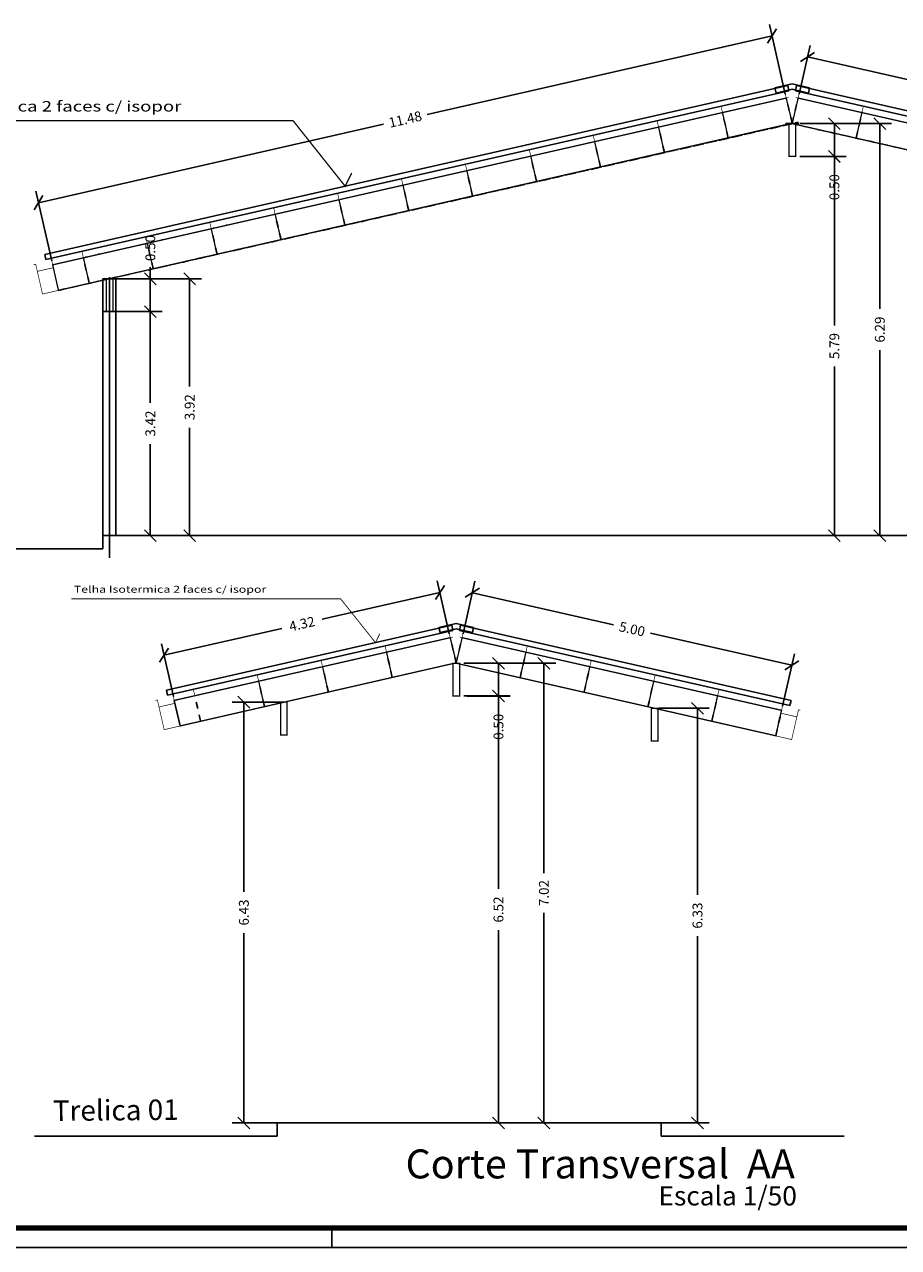
# Model space of a CAD drawing. Extents: x 281 to 1443, y -212 to 753.
# Drawn here: x 1324 to 1338, y 720 to 738 of the extents above; entities that cross this region are included whole.
import ezdxf

# ---------------------------------------------------------------- set-up
doc = ezdxf.new("R2010")
doc.units = 0
doc.header["$LTSCALE"] = 0.2
doc.header["$MEASUREMENT"] = 0
doc.linetypes.add('DASHEDX2', pattern=[1.5, 1, -0.5])
doc.layers.get('0').update_dxf_attribs({"linetype": 'CONTINUOUS'})
doc.layers.get('Defpoints').update_dxf_attribs({"linetype": 'CONTINUOUS'})
for name, color, linetype in [('0A', 6, 'CONTINUOUS'), ('0COTAS', 8, 'CONTINUOUS'), ('0TELHADO', 1, 'CONTINUOUS')]:
    doc.layers.add(name, color=color, linetype=linetype)
doc.styles.add('ITALICC', font='italicc')
doc.styles.add('LETTER2', font='ROMANS', dxfattribs={"width": 1.3})
doc.styles.add('ROMANS', font='sanss___.ttf')
doc.dimstyles.new('SÓCRATES', dxfattribs={"dimtxt": 0.23, "dimasz": 0.18, "dimexe": 0.18, "dimexo": 0.0625, "dimgap": 0.09, "dimtad": 0, "dimzin": 0, "dimdsep": 46, "dimtxsty": 'Standard', "dimblk": 'OBLIQUE', "dimcen": 0.09, "dimadec": 0, "dimazin": 0, "dimtfac": 1, "dimtofl": 0, "dimtmove": 0, "dimatfit": 3, "dimldrblk": 'OBLIQUE', "dimfxl": 1, "dimtolj": 1, "dimtzin": 0, "dimarcsym": 0})

# ---------------------------------------------------------------- blocks, each defined once
blk = doc.blocks.new('_Oblique')
at = {"color": 0, "linetype": 'ByBlock', "lineweight": -2}
blk.add_line((-0.5, -0.5), (0.5, 0.5), dxfattribs=at)
blk = doc.blocks.new('*D658')
at = {"layer": '0A', "color": 0, "lineweight": -2, "ltscale": 0.1, "transparency": 16777216}
for p, q in [((1336.324, 736.668), (1337.033, 736.668)), ((1336.853, 736.668), (1336.853, 736.168)), ((1336.324, 736.168), (1337.033, 736.168)), ((1336.853, 736.168), (1336.853, 735.988))]:
    blk.add_line(p, q, dxfattribs=at)
at = {"layer": 'Defpoints', "color": 0, "ltscale": 0.1, "transparency": 16777216}
for p in [(1336.261, 736.668), (1336.261, 736.168), (1336.853, 736.168)]:
    blk.add_point(p, dxfattribs=at)
at = {"layer": '0A', "color": 0, "lineweight": -2, "ltscale": 0.1, "transparency": 16777216, "xscale": 0.18, "yscale": 0.18, "zscale": 0.18}
for p, rotation in [((1336.853, 736.668), 90), ((1336.853, 736.168), 270)]:
    blk.add_blockref('_Oblique', p, dxfattribs=dict(at, rotation=rotation))
at = {"layer": '0A', "color": 0, "ltscale": 0.1, "transparency": 16777216, "insert": (1336.853, 735.698), "char_height": 0.15, "attachment_point": 5, "rotation": 90}
blk.add_mtext('\\A1;0.50', dxfattribs=at)
blk = doc.blocks.new('*D659')
at = {"layer": '0A', "color": 0, "lineweight": -2, "ltscale": 0.1, "transparency": 16777216}
for p, q in [((1336.374, 736.167), (1337.033, 736.167)), ((1336.853, 736.167), (1336.853, 733.587)), ((1336.853, 730.377), (1336.853, 732.957)), ((1336.374, 730.377), (1337.033, 730.377))]:
    blk.add_line(p, q, dxfattribs=at)
at = {"layer": 'Defpoints', "color": 0, "ltscale": 0.1, "transparency": 16777216}
for p in [(1336.311, 736.167), (1336.311, 730.377), (1336.853, 730.377)]:
    blk.add_point(p, dxfattribs=at)
at = {"layer": '0A', "color": 0, "lineweight": -2, "ltscale": 0.1, "transparency": 16777216, "xscale": 0.18, "yscale": 0.18, "zscale": 0.18}
for p, rotation in [((1336.853, 736.167), 90), ((1336.853, 730.377), 270)]:
    blk.add_blockref('_Oblique', p, dxfattribs=dict(at, rotation=rotation))
at = {"layer": '0A', "color": 0, "ltscale": 0.1, "transparency": 16777216, "insert": (1336.853, 733.272), "char_height": 0.15, "attachment_point": 5, "rotation": 90}
blk.add_mtext('\\A1;5.79', dxfattribs=at)
blk = doc.blocks.new('*D660')
at = {"layer": '0A', "color": 0, "lineweight": -2, "ltscale": 0.1, "transparency": 16777216}
for p, q in [((1336.916, 736.668), (1337.726, 736.668)), ((1337.546, 736.668), (1337.546, 733.838)), ((1337.546, 730.377), (1337.546, 733.208)), ((1336.916, 730.377), (1337.726, 730.377))]:
    blk.add_line(p, q, dxfattribs=at)
at = {"layer": 'Defpoints', "color": 0, "ltscale": 0.1, "transparency": 16777216}
for p in [(1336.853, 736.668), (1336.853, 730.377), (1337.546, 730.377)]:
    blk.add_point(p, dxfattribs=at)
at = {"layer": '0A', "color": 0, "lineweight": -2, "ltscale": 0.1, "transparency": 16777216, "xscale": 0.18, "yscale": 0.18, "zscale": 0.18}
for p, rotation in [((1337.546, 736.668), 90), ((1337.546, 730.377), 270)]:
    blk.add_blockref('_Oblique', p, dxfattribs=dict(at, rotation=rotation))
at = {"layer": '0A', "color": 0, "ltscale": 0.1, "transparency": 16777216, "insert": (1337.546, 733.523), "char_height": 0.15, "attachment_point": 5, "rotation": 90}
blk.add_mtext('\\A1;6.29', dxfattribs=at)
blk = doc.blocks.new('*D663')
at = {"layer": '0A', "color": 0, "lineweight": -2, "ltscale": 0.1, "transparency": 16777216}
for p, q in [((1325.938, 733.798), (1326.595, 733.798)), ((1326.415, 733.798), (1326.415, 732.403)), ((1326.415, 730.377), (1326.415, 731.773)), ((1325.938, 730.377), (1326.595, 730.377))]:
    blk.add_line(p, q, dxfattribs=at)
at = {"layer": 'Defpoints', "color": 0, "ltscale": 0.1, "transparency": 16777216}
for p in [(1325.875, 733.798), (1326.415, 733.798), (1325.875, 730.377)]:
    blk.add_point(p, dxfattribs=at)
at = {"layer": '0A', "color": 0, "lineweight": -2, "ltscale": 0.1, "transparency": 16777216, "xscale": 0.18, "yscale": 0.18, "zscale": 0.18}
for p, rotation in [((1326.415, 733.798), 90), ((1326.415, 730.377), 270)]:
    blk.add_blockref('_Oblique', p, dxfattribs=dict(at, rotation=rotation))
at = {"layer": '0A', "color": 0, "ltscale": 0.1, "transparency": 16777216, "insert": (1326.415, 732.088), "char_height": 0.15, "attachment_point": 5, "rotation": 90}
blk.add_mtext('\\A1;3.42', dxfattribs=at)
blk = doc.blocks.new('*D664')
at = {"layer": '0A', "color": 0, "lineweight": -2, "ltscale": 0.1, "transparency": 16777216}
for p, q in [((1326.415, 734.298), (1326.415, 734.478)), ((1325.891, 734.298), (1326.595, 734.298)), ((1326.415, 733.798), (1326.415, 734.298)), ((1325.891, 733.798), (1326.595, 733.798))]:
    blk.add_line(p, q, dxfattribs=at)
at = {"layer": 'Defpoints', "color": 0, "ltscale": 0.1, "transparency": 16777216}
for p in [(1325.828, 734.298), (1326.415, 734.298), (1325.828, 733.798)]:
    blk.add_point(p, dxfattribs=at)
at = {"layer": '0A', "color": 0, "lineweight": -2, "ltscale": 0.1, "transparency": 16777216, "xscale": 0.18, "yscale": 0.18, "zscale": 0.18}
for p, rotation in [((1326.415, 734.298), 90), ((1326.415, 733.798), 270)]:
    blk.add_blockref('_Oblique', p, dxfattribs=dict(at, rotation=rotation))
at = {"layer": '0A', "color": 0, "ltscale": 0.1, "transparency": 16777216, "insert": (1326.415, 734.768), "char_height": 0.15, "attachment_point": 5, "rotation": 90}
blk.add_mtext('\\A1;0.50', dxfattribs=at)
blk = doc.blocks.new('*D675')
at = {"layer": '0A', "color": 0, "lineweight": -2, "ltscale": 0.1, "transparency": 16777216}
for p, q in [((1326.275, 734.298), (1327.195, 734.298)), ((1327.015, 734.298), (1327.015, 732.653)), ((1327.015, 730.377), (1327.015, 732.023)), ((1326.275, 730.377), (1327.195, 730.377))]:
    blk.add_line(p, q, dxfattribs=at)
at = {"layer": 'Defpoints', "color": 0, "ltscale": 0.1, "transparency": 16777216}
for p in [(1326.212, 734.298), (1326.212, 730.377), (1327.015, 730.377)]:
    blk.add_point(p, dxfattribs=at)
at = {"layer": '0A', "color": 0, "lineweight": -2, "ltscale": 0.1, "transparency": 16777216, "xscale": 0.18, "yscale": 0.18, "zscale": 0.18}
for p, rotation in [((1327.015, 734.298), 90), ((1327.015, 730.377), 270)]:
    blk.add_blockref('_Oblique', p, dxfattribs=dict(at, rotation=rotation))
at = {"layer": '0A', "color": 0, "ltscale": 0.1, "transparency": 16777216, "insert": (1327.015, 732.338), "char_height": 0.15, "attachment_point": 5, "rotation": 90}
blk.add_mtext('\\A1;3.92', dxfattribs=at)
blk = doc.blocks.new('*D636')
at = {"layer": '0A', "color": 0, "lineweight": -2, "ltscale": 0.1, "transparency": 16777216}
for p, q in [((1331.197, 728.428), (1331.907, 728.428)), ((1331.727, 728.428), (1331.727, 727.928)), ((1331.197, 727.928), (1331.907, 727.928)), ((1331.727, 727.928), (1331.727, 727.748))]:
    blk.add_line(p, q, dxfattribs=at)
at = {"layer": 'Defpoints', "color": 0, "ltscale": 0.1, "transparency": 16777216}
for p in [(1331.135, 728.428), (1331.135, 727.928), (1331.727, 727.928)]:
    blk.add_point(p, dxfattribs=at)
at = {"layer": '0A', "color": 0, "lineweight": -2, "ltscale": 0.1, "transparency": 16777216, "xscale": 0.18, "yscale": 0.18, "zscale": 0.18}
for p, rotation in [((1331.727, 728.428), 90), ((1331.727, 727.928), 270)]:
    blk.add_blockref('_Oblique', p, dxfattribs=dict(at, rotation=rotation))
at = {"layer": '0A', "color": 0, "ltscale": 0.1, "transparency": 16777216, "insert": (1331.727, 727.458), "char_height": 0.15, "attachment_point": 5, "rotation": 90}
blk.add_mtext('\\A1;0.50', dxfattribs=at)
blk = doc.blocks.new('*D637')
at = {"layer": '0A', "color": 0, "lineweight": -2, "ltscale": 0.1, "transparency": 16777216}
for p, q in [((1331.247, 727.927), (1331.907, 727.927)), ((1331.727, 727.927), (1331.727, 724.982)), ((1331.727, 721.407), (1331.727, 724.352)), ((1331.247, 721.407), (1331.907, 721.407))]:
    blk.add_line(p, q, dxfattribs=at)
at = {"layer": 'Defpoints', "color": 0, "ltscale": 0.1, "transparency": 16777216}
for p in [(1331.185, 727.927), (1331.185, 721.407), (1331.727, 721.407)]:
    blk.add_point(p, dxfattribs=at)
at = {"layer": '0A', "color": 0, "lineweight": -2, "ltscale": 0.1, "transparency": 16777216, "xscale": 0.18, "yscale": 0.18, "zscale": 0.18}
for p, rotation in [((1331.727, 727.927), 90), ((1331.727, 721.407), 270)]:
    blk.add_blockref('_Oblique', p, dxfattribs=dict(at, rotation=rotation))
at = {"layer": '0A', "color": 0, "ltscale": 0.1, "transparency": 16777216, "insert": (1331.727, 724.667), "char_height": 0.15, "attachment_point": 5, "rotation": 90}
blk.add_mtext('\\A1;6.52', dxfattribs=at)
blk = doc.blocks.new('*D638')
at = {"layer": '0A', "color": 0, "lineweight": -2, "ltscale": 0.1, "transparency": 16777216}
for p, q in [((1331.789, 728.428), (1332.6, 728.428)), ((1332.42, 728.428), (1332.42, 725.22)), ((1332.42, 721.407), (1332.42, 724.615)), ((1331.789, 721.407), (1332.6, 721.407))]:
    blk.add_line(p, q, dxfattribs=at)
at = {"layer": 'Defpoints', "color": 0, "ltscale": 0.1, "transparency": 16777216}
for p in [(1331.727, 728.428), (1331.727, 721.407), (1332.42, 721.407)]:
    blk.add_point(p, dxfattribs=at)
at = {"layer": '0A', "color": 0, "lineweight": -2, "ltscale": 0.1, "transparency": 16777216, "xscale": 0.18, "yscale": 0.18, "zscale": 0.18}
for p, rotation in [((1332.42, 728.428), 90), ((1332.42, 721.407), 270)]:
    blk.add_blockref('_Oblique', p, dxfattribs=dict(at, rotation=rotation))
at = {"layer": '0A', "color": 0, "ltscale": 0.1, "transparency": 16777216, "insert": (1332.42, 724.918), "char_height": 0.15, "attachment_point": 5, "rotation": 90}
blk.add_mtext('\\A1;7.02', dxfattribs=at)
blk = doc.blocks.new('*D639')
at = {"layer": '0A', "color": 0, "lineweight": -2, "ltscale": 0.1, "transparency": 16777216}
for p, q in [((1334.172, 727.74), (1334.944, 727.74)), ((1334.764, 727.74), (1334.764, 724.889)), ((1334.764, 721.407), (1334.764, 724.259)), ((1334.172, 721.407), (1334.944, 721.407))]:
    blk.add_line(p, q, dxfattribs=at)
at = {"layer": 'Defpoints', "color": 0, "ltscale": 0.1, "transparency": 16777216}
for p in [(1334.109, 727.74), (1334.109, 721.407), (1334.764, 721.407)]:
    blk.add_point(p, dxfattribs=at)
at = {"layer": '0A', "color": 0, "lineweight": -2, "ltscale": 0.1, "transparency": 16777216, "xscale": 0.18, "yscale": 0.18, "zscale": 0.18}
for p, rotation in [((1334.764, 727.74), 90), ((1334.764, 721.407), 270)]:
    blk.add_blockref('_Oblique', p, dxfattribs=dict(at, rotation=rotation))
at = {"layer": '0A', "color": 0, "ltscale": 0.1, "transparency": 16777216, "insert": (1334.764, 724.574), "char_height": 0.15, "attachment_point": 5, "rotation": 90}
blk.add_mtext('\\A1;6.33', dxfattribs=at)
blk = doc.blocks.new('*D640')
at = {"layer": '0A', "color": 0, "lineweight": -2, "ltscale": 0.1, "transparency": 16777216}
for p, q in [((1328.39, 727.834), (1327.662, 727.834)), ((1327.842, 727.834), (1327.842, 724.936)), ((1327.842, 721.407), (1327.842, 724.306)), ((1328.39, 721.407), (1327.662, 721.407))]:
    blk.add_line(p, q, dxfattribs=at)
at = {"layer": 'Defpoints', "color": 0, "ltscale": 0.1, "transparency": 16777216}
for p in [(1328.452, 727.834), (1327.842, 721.407), (1328.452, 721.407)]:
    blk.add_point(p, dxfattribs=at)
at = {"layer": '0A', "color": 0, "lineweight": -2, "ltscale": 0.1, "transparency": 16777216, "xscale": 0.18, "yscale": 0.18, "zscale": 0.18}
for p, rotation in [((1327.842, 727.834), 90), ((1327.842, 721.407), 270)]:
    blk.add_blockref('_Oblique', p, dxfattribs=dict(at, rotation=rotation))
at = {"layer": '0A', "color": 0, "ltscale": 0.1, "transparency": 16777216, "insert": (1327.842, 724.621), "char_height": 0.15, "attachment_point": 5, "rotation": 90}
blk.add_mtext('\\A1;6.43', dxfattribs=at)
blk = doc.blocks.new('*D719')
at = {"layer": '0A', "color": 0, "lineweight": -2, "ltscale": 0.1, "transparency": 16777216}
for p, q in [((1336.314, 737.119), (1336.483, 737.862)), ((1336.443, 737.687), (1341, 736.65)), ((1346.172, 735.474), (1341.615, 736.511)), ((1346.043, 734.906), (1346.212, 735.65))]:
    blk.add_line(p, q, dxfattribs=at)
at = {"layer": 'Defpoints', "color": 0, "ltscale": 0.1, "transparency": 16777216}
for p in [(1336.443, 737.687), (1336.3, 737.058), (1346.029, 734.845)]:
    blk.add_point(p, dxfattribs=at)
at = {"layer": '0A', "color": 0, "lineweight": -2, "ltscale": 0.1, "transparency": 16777216, "xscale": 0.18, "yscale": 0.18, "zscale": 0.18}
for p, rotation in [((1336.443, 737.687), 167.1898662045991), ((1346.172, 735.474), 347.1898662045991)]:
    blk.add_blockref('_Oblique', p, dxfattribs=dict(at, rotation=rotation))
at = {"layer": '0A', "color": 0, "ltscale": 0.1, "transparency": 16777216, "insert": (1341.308, 736.581), "char_height": 0.15, "attachment_point": 5, "rotation": 347.1899}
blk.add_mtext('\\A1;9.98', dxfattribs=at)
blk = doc.blocks.new('*D720')
at = {"layer": '0A', "color": 0, "lineweight": -2, "ltscale": 0.1, "transparency": 16777216}
for p, q in [((1336.104, 737.119), (1335.862, 738.182)), ((1335.902, 738.007), (1330.637, 736.809)), ((1324.709, 735.461), (1329.974, 736.659)), ((1324.911, 734.573), (1324.669, 735.637))]:
    blk.add_line(p, q, dxfattribs=at)
at = {"layer": 'Defpoints', "color": 0, "ltscale": 0.1, "transparency": 16777216}
for p in [(1336.118, 737.058), (1324.709, 735.461), (1324.924, 734.512)]:
    blk.add_point(p, dxfattribs=at)
at = {"layer": '0A', "color": 0, "lineweight": -2, "ltscale": 0.1, "transparency": 16777216, "xscale": 0.18, "yscale": 0.18, "zscale": 0.18}
for p, rotation in [((1335.902, 738.007), 12.81350512889552), ((1324.709, 735.461), 192.8135051288955)]:
    blk.add_blockref('_Oblique', p, dxfattribs=dict(at, rotation=rotation))
at = {"layer": '0A', "color": 0, "ltscale": 0.1, "transparency": 16777216, "insert": (1330.305, 736.734), "char_height": 0.15, "attachment_point": 5, "rotation": 12.8135}
blk.add_mtext('\\A1;11.48', dxfattribs=at)
blk = doc.blocks.new('*D725')
at = {"layer": '0A', "color": 0, "lineweight": -2, "ltscale": 0.1, "transparency": 16777216}
for p, q in [((1330.977, 728.879), (1330.794, 729.684)), ((1330.834, 729.508), (1329.036, 729.099)), ((1326.623, 728.55), (1328.422, 728.959)), ((1326.766, 727.921), (1326.583, 728.725))]:
    blk.add_line(p, q, dxfattribs=at)
at = {"layer": 'Defpoints', "color": 0, "ltscale": 0.1, "transparency": 16777216}
for p in [(1330.991, 728.818), (1326.623, 728.55), (1326.78, 727.86)]:
    blk.add_point(p, dxfattribs=at)
at = {"layer": '0A', "color": 0, "lineweight": -2, "ltscale": 0.1, "transparency": 16777216, "xscale": 0.18, "yscale": 0.18, "zscale": 0.18}
for p, rotation in [((1330.834, 729.508), 12.82129447388126), ((1326.623, 728.55), 192.8212944738813)]:
    blk.add_blockref('_Oblique', p, dxfattribs=dict(at, rotation=rotation))
at = {"layer": '0A', "color": 0, "ltscale": 0.1, "transparency": 16777216, "insert": (1328.729, 729.029), "char_height": 0.15, "attachment_point": 5, "rotation": 12.8213}
blk.add_mtext('\\A1;4.32', dxfattribs=at)
blk = doc.blocks.new('*D726')
at = {"layer": '0A', "color": 0, "lineweight": -2, "ltscale": 0.1, "transparency": 16777216}
for p, q in [((1331.187, 728.879), (1331.369, 729.68)), ((1331.329, 729.504), (1333.483, 729.014)), ((1336.203, 728.396), (1334.049, 728.886)), ((1336.06, 727.77), (1336.243, 728.571))]:
    blk.add_line(p, q, dxfattribs=at)
at = {"layer": 'Defpoints', "color": 0, "ltscale": 0.1, "transparency": 16777216}
for p in [(1331.173, 728.818), (1336.203, 728.396), (1336.046, 727.709)]:
    blk.add_point(p, dxfattribs=at)
at = {"layer": '0A', "color": 0, "lineweight": -2, "ltscale": 0.1, "transparency": 16777216, "xscale": 0.18, "yscale": 0.18, "zscale": 0.18}
for p, rotation in [((1331.329, 729.504), 167.186486064064), ((1336.203, 728.396), 347.1864860640641)]:
    blk.add_blockref('_Oblique', p, dxfattribs=dict(at, rotation=rotation))
at = {"layer": '0A', "color": 0, "ltscale": 0.1, "transparency": 16777216, "insert": (1333.766, 728.95), "char_height": 0.15, "attachment_point": 5, "rotation": 347.1865}
blk.add_mtext('\\A1;5.00', dxfattribs=at)

msp = doc.modelspace()

# ---------------------------------------------------------------- linework, layer by layer
at = {"ltscale": 0.1}
for p, q in [((1336.109, 736.668), (1336.309, 736.668)), ((1325.691, 730.177), (1325.691, 734.299)), ((1325.691, 734.299), (1325.891, 734.299)), ((1325.891, 730.377), (1325.891, 734.299)), ((1325.691, 733.798), (1325.891, 733.798)), ((1325.691, 730.377), (1343.244, 730.377)), ((1324.123, 730.177), (1325.691, 730.177)), ((1328.352, 721.407), (1328.352, 721.207)), ((1328.352, 721.407), (1334.209, 721.407)), ((1334.209, 721.407), (1334.209, 721.207)), ((1324.647, 721.207), (1328.352, 721.207)), ((1334.209, 721.207), (1337.003, 721.207))]:
    msp.add_line(p, q, dxfattribs=at)
at = {"color": 252, "ltscale": 0.1, "true_color": 0x939598}
for p, q in [((1327.383, 735.071), (1327.383, 735.082)), ((1327.583, 735.116), (1327.583, 735.127)), ((1326.408, 734.849), (1326.408, 734.86)), ((1326.608, 734.895), (1326.608, 734.906)), ((1325.432, 734.63), (1325.432, 734.641)), ((1325.632, 734.675), (1325.632, 734.686)), ((1325.791, 730.039), (1325.791, 734.322))]:
    msp.add_line(p, q, dxfattribs=at)
at = {"lineweight": 100}
msp.add_line((1301.437, 719.805), (1346.687, 719.805), dxfattribs=at)
for p, q in [((1329.187, 719.805), (1329.187, 719.505)), ((1346.987, 719.505), (1300.437, 719.505))]:
    msp.add_line(p, q)
at = {"ltscale": 0.1}
for points, const_width in [([(1336.134, 737.164), (1336.096, 737.156), (1336.118, 737.058), (1336.156, 737.067)], 0.01), ([(1336.284, 737.164), (1336.322, 737.156), (1336.3, 737.058), (1336.261, 737.067)], 0.01), ([(1335.161, 736.943), (1335.123, 736.934), (1335.145, 736.837), (1335.184, 736.846)], 0.01), ([(1337.257, 736.943), (1337.295, 736.934), (1337.273, 736.837), (1337.234, 736.846)], 0.01), ([(1322.428, 736.714), (1328.592, 736.714), (1329.388, 735.712), (1329.489, 735.914)], 0.02), ([(1334.186, 736.721), (1334.148, 736.713), (1334.17, 736.615), (1334.209, 736.624)], 0.01), ([(1333.211, 736.5), (1333.173, 736.491), (1333.195, 736.393), (1333.233, 736.402)], 0.01), ([(1332.236, 736.278), (1332.198, 736.269), (1332.22, 736.172), (1332.258, 736.18)], 0.01), ([(1331.261, 736.056), (1331.222, 736.048), (1331.245, 735.95), (1331.283, 735.959)], 0.01), ([(1330.286, 735.834), (1330.247, 735.826), (1330.27, 735.728), (1330.308, 735.737)], 0.01), ([(1329.311, 735.612), (1329.272, 735.604), (1329.294, 735.506), (1329.333, 735.515)], 0.01), ([(1328.336, 735.389), (1328.298, 735.38), (1328.32, 735.282), (1328.358, 735.291)], 0.01), ([(1327.36, 735.169), (1327.322, 735.16), (1327.344, 735.063), (1327.383, 735.071)], 0.01), ([(1326.385, 734.947), (1326.347, 734.938), (1326.369, 734.841), (1326.408, 734.85)], 0.01), ([(1324.941, 734.617), (1324.903, 734.609), (1324.935, 734.468), (1324.691, 734.412), (1324.666, 734.52), (1324.636, 734.513)], 0.01), ([(1325.41, 734.728), (1325.371, 734.719), (1325.394, 734.621), (1325.432, 734.63)], 0.01), ([(1325.21, 729.411), (1329.319, 729.411), (1329.85, 728.743), (1329.917, 728.878)], 0.0133), ([(1331.007, 728.924), (1330.969, 728.916), (1330.991, 728.818), (1331.03, 728.827)], 0.01), ([(1331.157, 728.924), (1331.196, 728.916), (1331.173, 728.818), (1331.135, 728.827)], 0.01), ([(1330.035, 728.703), (1329.996, 728.694), (1330.019, 728.597), (1330.057, 728.606)], 0.01), ([(1332.13, 728.703), (1332.168, 728.694), (1332.146, 728.597), (1332.108, 728.606)], 0.01), ([(1329.06, 728.481), (1329.021, 728.473), (1329.043, 728.375), (1329.082, 728.384)], 0.01), ([(1333.105, 728.481), (1333.143, 728.473), (1333.121, 728.375), (1333.083, 728.384)], 0.01), ([(1328.084, 728.26), (1328.046, 728.251), (1328.068, 728.153), (1328.107, 728.162)], 0.01), ([(1334.08, 728.26), (1334.119, 728.251), (1334.096, 728.153), (1334.058, 728.162)], 0.01), ([(1327.109, 728.038), (1327.071, 728.029), (1327.093, 727.932), (1327.132, 727.94)], 0.01), ([(1335.055, 728.038), (1335.094, 728.029), (1335.071, 727.932), (1335.033, 727.94)], 0.01), ([(1326.796, 727.965), (1326.758, 727.957), (1326.79, 727.816), (1326.547, 727.76), (1326.522, 727.868), (1326.492, 727.861)], 0.01), ([(1336.031, 727.816), (1336.069, 727.807), (1336.047, 727.71), (1336.008, 727.719)], 0.01), ([(1336.03, 727.815), (1336.069, 727.806), (1336.037, 727.665), (1336.28, 727.609), (1336.305, 727.717), (1336.335, 727.711)], 0.01)]:
    msp.add_lwpolyline(points, dxfattribs=dict(at, const_width=const_width))
at = {"color": 6, "ltscale": 0.1, "const_width": 0.01}
for points in [[(1324.933, 734.468), (1324.691, 734.412), (1324.77, 734.065), (1325.013, 734.122)], [(1326.789, 727.816), (1326.547, 727.76), (1326.626, 727.413), (1326.869, 727.47)], [(1336.038, 727.665), (1336.28, 727.609), (1336.201, 727.262), (1335.958, 727.319)]]:
    msp.add_lwpolyline(points, dxfattribs=at)
at = {"layer": '0A', "ltscale": 0.1}
msp.add_line((1326.869, 727.47), (1326.78, 727.86), dxfattribs=at)
at = {"layer": '0A', "ltscale": 0.1, "const_width": 0.02}
for points in [[(1325.013, 734.122), (1324.925, 734.512), (1336.118, 737.058), (1336.21, 736.675), (1325.013, 734.122)], [(1345.938, 734.455), (1346.029, 734.845), (1336.3, 737.058), (1336.209, 736.668), (1345.938, 734.455)], [(1335.145, 736.837), (1335.234, 736.447)], [(1337.273, 736.837), (1337.184, 736.447)], [(1334.17, 736.615), (1334.259, 736.225)], [(1333.195, 736.393), (1333.284, 736.003)], [(1332.22, 736.172), (1332.308, 735.782)], [(1331.245, 735.95), (1331.333, 735.56)], [(1330.27, 735.728), (1330.358, 735.338)], [(1329.294, 735.506), (1329.383, 735.116)], [(1328.32, 735.282), (1328.409, 734.892)], [(1327.344, 735.063), (1327.433, 734.673)], [(1326.369, 734.841), (1326.458, 734.451)], [(1325.394, 734.621), (1325.482, 734.231)], [(1326.869, 727.47), (1326.78, 727.86), (1330.991, 728.818), (1331.084, 728.435), (1326.869, 727.47)], [(1335.958, 727.32), (1336.046, 727.709), (1331.173, 728.818), (1331.082, 728.428), (1335.958, 727.32)], [(1330.019, 728.597), (1330.107, 728.207)], [(1332.146, 728.597), (1332.057, 728.207)], [(1329.043, 728.375), (1329.132, 727.985)], [(1333.121, 728.375), (1333.033, 727.985)], [(1328.068, 728.153), (1328.157, 727.763)], [(1334.096, 728.153), (1334.008, 727.763)], [(1326.78, 727.863), (1326.868, 727.473)], [(1335.071, 727.932), (1334.983, 727.542)], [(1336.047, 727.71), (1335.958, 727.32)], [(1336.046, 727.709), (1335.958, 727.319)]]:
    msp.add_lwpolyline(points, dxfattribs=at)
at = {"layer": '0COTAS', "color": 250, "linetype": 'DASHEDX2', "lineweight": 30, "ltscale": 0.1}
for p, q in [((1336.209, 736.669), (1336.12, 737.059)), ((1336.209, 736.669), (1336.298, 737.059)), ((1335.234, 736.447), (1335.145, 736.837)), ((1337.184, 736.447), (1337.273, 736.837)), ((1325.013, 734.122), (1336.298, 736.688)), ((1326.505, 734.461), (1336.298, 736.688)), ((1344.1, 734.873), (1336.12, 736.688)), ((1334.259, 736.225), (1334.17, 736.615)), ((1333.284, 736.003), (1333.195, 736.393)), ((1332.308, 735.782), (1332.22, 736.172)), ((1331.333, 735.56), (1331.245, 735.95)), ((1330.358, 735.338), (1330.27, 735.728)), ((1329.383, 735.116), (1329.294, 735.506)), ((1328.409, 734.892), (1328.32, 735.282)), ((1327.433, 734.673), (1327.344, 735.063)), ((1326.458, 734.451), (1326.369, 734.841)), ((1325.482, 734.231), (1325.394, 734.621)), ((1331.082, 728.429), (1330.994, 728.819)), ((1331.082, 728.429), (1331.171, 728.819)), ((1330.107, 728.207), (1330.019, 728.597)), ((1332.057, 728.207), (1332.146, 728.597)), ((1329.132, 727.985), (1329.043, 728.375)), ((1333.033, 727.985), (1333.121, 728.375)), ((1328.157, 727.763), (1328.068, 728.153)), ((1334.008, 727.763), (1334.096, 728.153)), ((1327.182, 727.542), (1327.093, 727.932)), ((1334.983, 727.542), (1335.071, 727.932)), ((1335.958, 727.32), (1336.047, 727.71)), ((1335.958, 727.319), (1336.046, 727.709))]:
    msp.add_line(p, q, dxfattribs=at)
at = {"layer": '0COTAS', "color": 250, "linetype": 'Continuous', "lineweight": 30, "ltscale": 0.1, "const_width": 0.02}
for points in [[(1336.161, 736.168), (1336.161, 736.668), (1336.261, 736.668), (1336.261, 736.168), (1336.161, 736.168)], [(1325.743, 733.799), (1325.743, 734.299), (1325.843, 734.299), (1325.843, 733.799), (1325.743, 733.799)], [(1331.035, 727.928), (1331.035, 728.428), (1331.135, 728.428), (1331.135, 727.928), (1331.035, 727.928)], [(1328.402, 727.334), (1328.402, 727.834), (1328.502, 727.834), (1328.502, 727.334), (1328.402, 727.334)], [(1334.059, 727.24), (1334.059, 727.74), (1334.159, 727.74), (1334.159, 727.24), (1334.059, 727.24)]]:
    msp.add_lwpolyline(points, dxfattribs=at)
at = {"layer": '0TELHADO', "color": 1, "linetype": 'Continuous', "lineweight": 30, "ltscale": 0.1}
for p, q in [((1324.806, 734.67), (1336.141, 737.248)), ((1335.944, 737.213), (1336.209, 737.274)), ((1335.962, 737.135), (1335.944, 737.213)), ((1336.159, 737.17), (1336.141, 737.248)), ((1336.474, 737.213), (1336.209, 737.274)), ((1336.259, 737.17), (1336.277, 737.248)), ((1346.171, 734.998), (1336.277, 737.248)), ((1336.456, 737.135), (1336.474, 737.213)), ((1324.823, 734.592), (1336.159, 737.17)), ((1335.962, 737.135), (1336.209, 737.192)), ((1336.456, 737.135), (1336.209, 737.192)), ((1346.153, 734.92), (1336.259, 737.17)), ((1324.823, 734.592), (1324.806, 734.67)), ((1326.661, 728.018), (1331.015, 729.008)), ((1330.817, 728.973), (1331.082, 729.034)), ((1331.032, 728.93), (1331.015, 729.008)), ((1331.347, 728.973), (1331.082, 729.034)), ((1331.132, 728.93), (1331.15, 729.008)), ((1336.191, 727.861), (1331.15, 729.008)), ((1326.679, 727.94), (1331.032, 728.93)), ((1330.835, 728.895), (1330.817, 728.973)), ((1330.835, 728.895), (1331.082, 728.952)), ((1331.33, 728.895), (1331.082, 728.952)), ((1336.173, 727.783), (1331.132, 728.93)), ((1331.33, 728.895), (1331.347, 728.973)), ((1326.679, 727.94), (1326.661, 728.018)), ((1336.173, 727.783), (1336.191, 727.861))]:
    msp.add_line(p, q, dxfattribs=at)

# ---------------------------------------------------------------- texts
at = {"ltscale": 0.1, "style": 'LETTER2', "width": 1.3}
for height, p in [(0.16001, (1322.483, 736.853)), (0.10667, (1325.247, 729.504))]:
    msp.add_text('Telha Isotermica 2 faces c/ isopor', height=height, dxfattribs=at).set_placement(p)
at = {"ltscale": 0.1, "style": 'ROMANS'}
msp.add_text('Trelica 01', height=0.3125, rotation=0.5308, dxfattribs=at).set_placement((1324.928, 721.438))
at = {"ltscale": 0.5, "attachment_point": 1, "style": 'ITALICC'}
for s, insert, char_height, width in [('{\\fArial|b0|i0|c0|p34;Corte Transversal  AA}', (1330.309, 721.003), 0.44182, 10.11675), ('{\\fArial|b0|i0|c0|p34;Escala 1/50}', (1334.168, 720.442), 0.29455, 6.7445)]:
    msp.add_mtext(s, dxfattribs=dict(at, insert=insert, char_height=char_height, width=width))

# ---------------------------------------------------------------- dimensions: what is measured, and where the dimension line sits
at = {"layer": '0A', "ltscale": 0.1}
for p1, p2, distance, picture, middle in [((1336.118, 737.058), (1324.924, 734.512), -0.973, '*D720', (1330.305, 736.734)), ((1346.029, 734.845), (1336.3, 737.058), -0.645, '*D719', (1341.308, 736.581)), ((1336.261, 736.668), (1336.261, 736.168), 0.592, '*D658', (1336.853, 735.698)), ((1336.853, 736.668), (1336.853, 730.377), 0.693, '*D660', (1337.546, 733.523)), ((1336.311, 736.167), (1336.311, 730.377), 0.542, '*D659', (1336.853, 733.272)), ((1325.828, 733.798), (1325.828, 734.298), -0.587, '*D664', (1326.415, 734.768)), ((1326.212, 734.298), (1326.212, 730.377), 0.802, '*D675', (1327.015, 732.338)), ((1325.875, 730.377), (1325.875, 733.798), -0.54, '*D663', (1326.415, 732.088)), ((1330.991, 728.818), (1326.78, 727.86), -0.708, '*D725', (1328.729, 729.029)), ((1331.173, 728.818), (1336.046, 727.709), 0.704, '*D726', (1333.766, 728.95)), ((1331.135, 728.428), (1331.135, 727.928), 0.592, '*D636', (1331.727, 727.458)), ((1331.727, 728.428), (1331.727, 721.407), 0.693, '*D638', (1332.42, 724.918)), ((1328.452, 727.834), (1328.452, 721.407), -0.61, '*D640', (1327.842, 724.621)), ((1331.185, 727.927), (1331.185, 721.407), 0.542, '*D637', (1331.727, 724.667)), ((1334.109, 727.74), (1334.109, 721.407), 0.655, '*D639', (1334.764, 724.574))]:
    dim = msp.add_aligned_dim(p1=p1, p2=p2, distance=distance, dimstyle='SÓCRATES', override={"dimtxt": 0.15}, dxfattribs=at)
    dim.commit()
    dim.dimension.update_dxf_attribs({"geometry": picture, "text_midpoint": middle})

doc.saveas('drawing.dxf')
